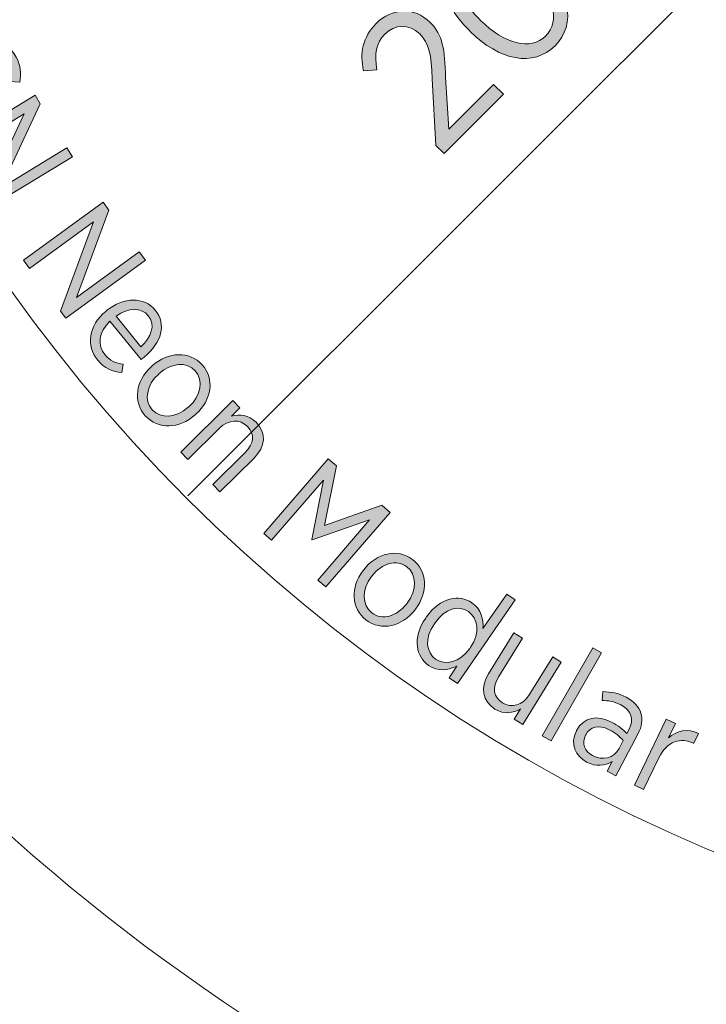
# Model space of a CAD drawing. Units: inches. Extents: x 91 to 213, y -145 to -32.
# Drawn here: x 116 to 124, y -127 to -115 of the extents above; entities that cross this region are included whole.
import ezdxf

# ---------------------------------------------------------------- set-up
doc = ezdxf.new("R2010")
doc.units = ezdxf.units.IN
doc.header["$MEASUREMENT"] = 0
doc.layers.add('Work Layer', color=7, linetype='Continuous')

# ---------------------------------------------------------------- blocks, each defined once
blk = doc.blocks.new('block 3227')
at = {"layer": 'Work Layer'}
h = blk.add_hatch(color=1, dxfattribs=at)
h.dxf.hatch_style = 2
edge = h.paths.add_edge_path()
edge.add_spline(control_points=[(114.374, -115.369), (114.413, -115.247), (114.501, -115.139), (114.731, -115.016), (114.731, -115.016), (114.744, -115.009), (114.744, -115.009), (115.105, -114.815), (115.419, -114.845), (115.553, -115.094), (115.609, -115.198), (115.615, -115.297), (115.596, -115.409), (115.596, -115.409), (115.469, -115.397), (115.469, -115.397), (115.487, -115.311), (115.487, -115.229), (115.443, -115.147), (115.346, -114.966), (115.094, -114.974), (114.827, -115.115), (114.949, -115.123), (115.054, -115.183), (115.116, -115.3), (115.211, -115.476), (115.171, -115.693), (114.959, -115.807), (114.959, -115.807), (114.956, -115.808), (114.956, -115.808), (114.745, -115.922), (114.513, -115.852), (114.41, -115.659), (114.357, -115.561), (114.347, -115.46), (114.374, -115.369)], knot_values=[0, 0, 0, 0, 1, 1, 1, 2, 2, 2, 3, 3, 3, 4, 4, 4, 5, 5, 5, 6, 6, 6, 7, 7, 7, 8, 8, 8, 9, 9, 9, 10, 10, 10, 11, 11, 11, 12, 12, 12, 12], degree=3, periodic=1)
edge = h.paths.add_edge_path()
edge.add_spline(control_points=[(114.888, -115.693), (114.888, -115.693), (114.891, -115.691), (114.891, -115.691), (115.034, -115.614), (115.078, -115.471), (115.007, -115.339), (114.934, -115.203), (114.78, -115.162), (114.645, -115.234), (114.645, -115.234), (114.641, -115.236), (114.641, -115.236), (114.498, -115.313), (114.44, -115.464), (114.514, -115.605), (114.588, -115.741), (114.747, -115.769), (114.888, -115.693)], knot_values=[0, 0, 0, 0, 1, 1, 1, 2, 2, 2, 3, 3, 3, 4, 4, 4, 5, 5, 5, 6, 6, 6, 6], degree=3, periodic=1)
h = blk.add_hatch(color=1, dxfattribs=at)
h.dxf.hatch_style = 2
h.paths.add_polyline_path([(115.789, -115.572), (115.854, -115.679), (115.359, -116.735), (116.189, -116.23), (116.257, -116.342), (115.202, -116.982), (115.144, -116.887), (115.651, -115.806), (114.801, -116.322), (114.734, -116.212)])
h = blk.add_hatch(color=1, dxfattribs=at)
h.dxf.hatch_style = 2
h.paths.add_polyline_path([(116.641, -116.912), (116.715, -117.013), (116.309, -118.108), (117.095, -117.535), (117.172, -117.641), (116.173, -118.368), (116.108, -118.278), (116.523, -117.157), (115.718, -117.743), (115.643, -117.639)])
h = blk.add_hatch(color=1, dxfattribs=at)
h.dxf.hatch_style = 2
edge = h.paths.add_edge_path()
edge.add_spline(control_points=[(116.679, -118.278), (116.679, -118.278), (116.685, -118.272), (116.685, -118.272), (116.903, -118.095), (117.158, -118.099), (117.294, -118.265), (117.44, -118.444), (117.374, -118.676), (117.159, -118.851), (117.15, -118.859), (117.13, -118.874), (117.117, -118.883), (117.117, -118.883), (116.727, -118.404), (116.727, -118.404), (116.579, -118.544), (116.57, -118.712), (116.662, -118.824), (116.725, -118.902), (116.805, -118.933), (116.894, -118.942), (116.894, -118.942), (116.877, -119.049), (116.877, -119.049), (116.759, -119.038), (116.658, -118.998), (116.571, -118.891), (116.429, -118.718), (116.453, -118.462), (116.679, -118.278)], knot_values=[0, 0, 0, 0, 1, 1, 1, 2, 2, 2, 3, 3, 3, 4, 4, 4, 5, 5, 5, 6, 6, 6, 7, 7, 7, 8, 8, 8, 9, 9, 9, 10, 10, 10, 10], degree=3, periodic=1)
edge = h.paths.add_edge_path()
edge.add_spline(control_points=[(117.115, -118.724), (117.244, -118.606), (117.303, -118.452), (117.208, -118.336), (117.122, -118.231), (116.96, -118.23), (116.804, -118.342), (116.804, -118.342), (117.115, -118.724), (117.115, -118.724)], knot_values=[0, 0, 0, 0, 1, 1, 1, 2, 2, 2, 3, 3, 3, 3], degree=3, periodic=1)
h = blk.add_hatch(color=1, dxfattribs=at)
h.dxf.hatch_style = 2
edge = h.paths.add_edge_path()
edge.add_spline(control_points=[(117.248, -118.972), (117.248, -118.972), (117.257, -118.963), (117.257, -118.963), (117.457, -118.784), (117.725, -118.776), (117.883, -118.952), (118.041, -119.128), (118.004, -119.391), (117.804, -119.57), (117.804, -119.57), (117.796, -119.578), (117.796, -119.578), (117.597, -119.757), (117.328, -119.766), (117.17, -119.59), (117.012, -119.414), (117.048, -119.151), (117.248, -118.972)], knot_values=[0, 0, 0, 0, 1, 1, 1, 2, 2, 2, 3, 3, 3, 4, 4, 4, 5, 5, 5, 6, 6, 6, 6], degree=3, periodic=1)
edge = h.paths.add_edge_path()
edge.add_spline(control_points=[(117.709, -119.483), (117.709, -119.483), (117.716, -119.477), (117.716, -119.477), (117.869, -119.339), (117.901, -119.144), (117.796, -119.027), (117.688, -118.907), (117.497, -118.924), (117.344, -119.061), (117.344, -119.061), (117.338, -119.067), (117.338, -119.067), (117.184, -119.204), (117.151, -119.398), (117.256, -119.514), (117.365, -119.635), (117.558, -119.618), (117.709, -119.483)], knot_values=[0, 0, 0, 0, 1, 1, 1, 2, 2, 2, 3, 3, 3, 4, 4, 4, 5, 5, 5, 6, 6, 6, 6], degree=3, periodic=1)
h = blk.add_hatch(color=1, dxfattribs=at)
h.dxf.hatch_style = 2
edge = h.paths.add_edge_path()
edge.add_spline(control_points=[(118.267, -119.401), (118.267, -119.401), (118.356, -119.491), (118.356, -119.491), (118.356, -119.491), (118.25, -119.597), (118.25, -119.597), (118.351, -119.569), (118.463, -119.574), (118.56, -119.672), (118.691, -119.805), (118.678, -119.976), (118.532, -120.121), (118.532, -120.121), (118.104, -120.543), (118.104, -120.543), (118.104, -120.543), (118.015, -120.453), (118.015, -120.453), (118.015, -120.453), (118.417, -120.055), (118.417, -120.055), (118.534, -119.94), (118.545, -119.82), (118.451, -119.725), (118.357, -119.63), (118.212, -119.634), (118.1, -119.744), (118.1, -119.744), (117.703, -120.137), (117.703, -120.137), (117.703, -120.137), (117.614, -120.046), (117.614, -120.046), (117.614, -120.046), (118.267, -119.401), (118.267, -119.401)], knot_values=[0, 0, 0, 0, 1, 1, 1, 2, 2, 2, 3, 3, 3, 4, 4, 4, 5, 5, 5, 6, 6, 6, 7, 7, 7, 8, 8, 8, 9, 9, 9, 10, 10, 10, 11, 11, 11, 12, 12, 12, 12], degree=3, periodic=1)
h = blk.add_hatch(color=1, dxfattribs=at)
h.dxf.hatch_style = 2
h.paths.add_polyline_path([(119.46, -120.13), (119.564, -120.22), (119.416, -120.966), (120.134, -120.712), (120.238, -120.802), (119.432, -121.736), (119.332, -121.65), (119.981, -120.897), (119.262, -121.147), (119.258, -121.144), (119.401, -120.396), (118.751, -121.149), (118.654, -121.065)])
h = blk.add_hatch(color=1, dxfattribs=at)
h.dxf.hatch_style = 2
edge = h.paths.add_edge_path()
edge.add_spline(control_points=[(119.899, -121.531), (119.899, -121.531), (119.906, -121.521), (119.906, -121.521), (120.069, -121.308), (120.331, -121.251), (120.518, -121.394), (120.706, -121.538), (120.718, -121.803), (120.555, -122.015), (120.555, -122.015), (120.549, -122.024), (120.549, -122.024), (120.386, -122.236), (120.124, -122.295), (119.936, -122.152), (119.749, -122.008), (119.736, -121.743), (119.899, -121.531)], knot_values=[0, 0, 0, 0, 1, 1, 1, 2, 2, 2, 3, 3, 3, 4, 4, 4, 5, 5, 5, 6, 6, 6, 6], degree=3, periodic=1)
edge = h.paths.add_edge_path()
edge.add_spline(control_points=[(120.446, -121.947), (120.446, -121.947), (120.451, -121.94), (120.451, -121.94), (120.576, -121.776), (120.572, -121.579), (120.447, -121.484), (120.318, -121.386), (120.134, -121.438), (120.01, -121.6), (120.01, -121.6), (120.005, -121.607), (120.005, -121.607), (119.879, -121.771), (119.883, -121.966), (120.007, -122.062), (120.136, -122.16), (120.323, -122.108), (120.446, -121.947)], knot_values=[0, 0, 0, 0, 1, 1, 1, 2, 2, 2, 3, 3, 3, 4, 4, 4, 5, 5, 5, 6, 6, 6, 6], degree=3, periodic=1)
h = blk.add_hatch(color=1, dxfattribs=at)
h.dxf.hatch_style = 2
edge = h.paths.add_edge_path()
edge.add_spline(control_points=[(120.683, -122.128), (120.683, -122.128), (120.693, -122.113), (120.693, -122.113), (120.866, -121.862), (121.107, -121.829), (121.261, -121.935), (121.382, -122.018), (121.408, -122.143), (121.4, -122.26), (121.4, -122.26), (121.698, -121.827), (121.698, -121.827), (121.698, -121.827), (121.803, -121.899), (121.803, -121.899), (121.803, -121.899), (121.08, -122.948), (121.08, -122.948), (121.08, -122.948), (120.975, -122.876), (120.975, -122.876), (120.975, -122.876), (121.075, -122.73), (121.075, -122.73), (120.966, -122.781), (120.839, -122.803), (120.72, -122.721), (120.566, -122.615), (120.509, -122.381), (120.683, -122.128)], knot_values=[0, 0, 0, 0, 1, 1, 1, 2, 2, 2, 3, 3, 3, 4, 4, 4, 5, 5, 5, 6, 6, 6, 7, 7, 7, 8, 8, 8, 9, 9, 9, 10, 10, 10, 10], degree=3, periodic=1)
edge = h.paths.add_edge_path()
edge.add_spline(control_points=[(121.236, -122.507), (121.236, -122.507), (121.245, -122.494), (121.245, -122.494), (121.368, -122.315), (121.337, -122.127), (121.218, -122.045), (121.098, -121.961), (120.929, -122.002), (120.8, -122.188), (120.8, -122.188), (120.792, -122.199), (120.792, -122.199), (120.665, -122.384), (120.689, -122.561), (120.807, -122.642), (120.926, -122.724), (121.113, -122.686), (121.236, -122.507)], knot_values=[0, 0, 0, 0, 1, 1, 1, 2, 2, 2, 3, 3, 3, 4, 4, 4, 5, 5, 5, 6, 6, 6, 6], degree=3, periodic=1)
h = blk.add_hatch(color=1, dxfattribs=at)
h.dxf.hatch_style = 2
edge = h.paths.add_edge_path()
edge.add_spline(control_points=[(121.471, -122.826), (121.471, -122.826), (121.787, -122.313), (121.787, -122.313), (121.787, -122.313), (121.895, -122.379), (121.895, -122.379), (121.895, -122.379), (121.598, -122.861), (121.598, -122.861), (121.512, -123.001), (121.53, -123.12), (121.644, -123.19), (121.758, -123.261), (121.897, -123.224), (121.979, -123.09), (121.979, -123.09), (122.274, -122.613), (122.274, -122.613), (122.274, -122.613), (122.382, -122.679), (122.382, -122.679), (122.382, -122.679), (121.9, -123.462), (121.9, -123.462), (121.9, -123.462), (121.792, -123.395), (121.792, -123.395), (121.792, -123.395), (121.87, -123.267), (121.87, -123.267), (121.779, -123.319), (121.668, -123.34), (121.551, -123.268), (121.392, -123.169), (121.363, -123), (121.471, -122.826)], knot_values=[0, 0, 0, 0, 1, 1, 1, 2, 2, 2, 3, 3, 3, 4, 4, 4, 5, 5, 5, 6, 6, 6, 7, 7, 7, 8, 8, 8, 9, 9, 9, 10, 10, 10, 11, 11, 11, 12, 12, 12, 12], degree=3, periodic=1)
h = blk.add_hatch(color=1, dxfattribs=at)
h.dxf.hatch_style = 2
h.paths.add_polyline_path([(122.777, -122.499), (122.887, -122.562), (122.253, -123.666), (122.143, -123.603)])
h = blk.add_hatch(color=1, dxfattribs=at)
h.dxf.hatch_style = 2
edge = h.paths.add_edge_path()
edge.add_spline(control_points=[(122.571, -123.542), (122.571, -123.542), (122.574, -123.536), (122.574, -123.536), (122.662, -123.369), (122.833, -123.337), (123.012, -123.432), (123.098, -123.477), (123.153, -123.524), (123.204, -123.575), (123.204, -123.575), (123.23, -123.527), (123.23, -123.527), (123.299, -123.395), (123.259, -123.285), (123.128, -123.216), (123.047, -123.173), (122.964, -123.161), (122.892, -123.161), (122.892, -123.161), (122.904, -123.05), (122.904, -123.05), (123.001, -123.053), (123.095, -123.067), (123.195, -123.119), (123.293, -123.171), (123.355, -123.24), (123.38, -123.321), (123.404, -123.397), (123.392, -123.487), (123.342, -123.582), (123.342, -123.582), (123.066, -124.105), (123.066, -124.105), (123.066, -124.105), (122.955, -124.047), (122.955, -124.047), (122.955, -124.047), (123.018, -123.928), (123.018, -123.928), (122.929, -123.979), (122.818, -123.996), (122.698, -123.933), (122.562, -123.861), (122.486, -123.703), (122.571, -123.542)], knot_values=[0, 0, 0, 0, 1, 1, 1, 2, 2, 2, 3, 3, 3, 4, 4, 4, 5, 5, 5, 6, 6, 6, 7, 7, 7, 8, 8, 8, 9, 9, 9, 10, 10, 10, 11, 11, 11, 12, 12, 12, 13, 13, 13, 14, 14, 14, 15, 15, 15, 15], degree=3, periodic=1)
edge = h.paths.add_edge_path()
edge.add_spline(control_points=[(123.106, -123.765), (123.106, -123.765), (123.159, -123.663), (123.159, -123.663), (123.118, -123.617), (123.06, -123.569), (122.98, -123.527), (122.85, -123.458), (122.743, -123.488), (122.689, -123.591), (122.689, -123.591), (122.686, -123.595), (122.686, -123.595), (122.633, -123.697), (122.676, -123.801), (122.772, -123.852), (122.896, -123.92), (123.043, -123.884), (123.106, -123.765)], knot_values=[0, 0, 0, 0, 1, 1, 1, 2, 2, 2, 3, 3, 3, 4, 4, 4, 5, 5, 5, 6, 6, 6, 6], degree=3, periodic=1)
h = blk.add_hatch(color=1, dxfattribs=at)
h.dxf.hatch_style = 2
edge = h.paths.add_edge_path()
edge.add_spline(control_points=[(123.697, -123.394), (123.697, -123.394), (123.811, -123.448), (123.811, -123.448), (123.811, -123.448), (123.724, -123.631), (123.724, -123.631), (123.828, -123.539), (123.969, -123.503), (124.101, -123.574), (124.101, -123.574), (124.041, -123.698), (124.041, -123.698), (124.041, -123.698), (124.035, -123.695), (124.035, -123.695), (123.881, -123.621), (123.705, -123.669), (123.603, -123.882), (123.603, -123.882), (123.413, -124.276), (123.413, -124.276), (123.413, -124.276), (123.299, -124.221), (123.299, -124.221), (123.299, -124.221), (123.697, -123.394), (123.697, -123.394)], knot_values=[0, 0, 0, 0, 1, 1, 1, 2, 2, 2, 3, 3, 3, 4, 4, 4, 5, 5, 5, 6, 6, 6, 7, 7, 7, 8, 8, 8, 9, 9, 9, 9], degree=3, periodic=1)
at = {"layer": 'Work Layer', "lineweight": 0}
for points in [[(115.789, -115.572), (115.854, -115.679), (115.359, -116.735), (116.189, -116.23), (116.257, -116.342), (115.202, -116.982), (115.144, -116.887), (115.651, -115.806), (114.801, -116.322), (114.734, -116.212), (115.789, -115.572)], [(116.641, -116.912), (116.715, -117.013), (116.309, -118.108), (117.095, -117.535), (117.172, -117.641), (116.173, -118.368), (116.108, -118.278), (116.523, -117.157), (115.718, -117.743), (115.643, -117.639), (116.641, -116.912)], [(119.46, -120.13), (119.564, -120.22), (119.416, -120.966), (120.134, -120.712), (120.238, -120.802), (119.432, -121.736), (119.332, -121.65), (119.981, -120.897), (119.262, -121.147), (119.258, -121.144), (119.401, -120.396), (118.751, -121.149), (118.654, -121.065), (119.46, -120.13)], [(122.777, -122.499), (122.887, -122.562), (122.253, -123.666), (122.143, -123.603), (122.777, -122.499)]]:
    blk.add_lwpolyline(points, dxfattribs=at)
for points, knots in [([(114.374, -115.369), (114.413, -115.247), (114.501, -115.139), (114.731, -115.016), (114.731, -115.016), (114.744, -115.009), (114.744, -115.009), (115.105, -114.815), (115.419, -114.845), (115.553, -115.094), (115.609, -115.198), (115.615, -115.297), (115.596, -115.409), (115.596, -115.409), (115.469, -115.397), (115.469, -115.397), (115.487, -115.311), (115.487, -115.229), (115.443, -115.147), (115.346, -114.966), (115.094, -114.974), (114.827, -115.115), (114.949, -115.123), (115.054, -115.183), (115.116, -115.3), (115.211, -115.476), (115.171, -115.693), (114.959, -115.807), (114.959, -115.807), (114.956, -115.808), (114.956, -115.808), (114.745, -115.922), (114.513, -115.852), (114.41, -115.659), (114.357, -115.561), (114.347, -115.46), (114.374, -115.369)], [0, 0, 0, 0, 1, 1, 1, 2, 2, 2, 3, 3, 3, 4, 4, 4, 5, 5, 5, 6, 6, 6, 7, 7, 7, 8, 8, 8, 9, 9, 9, 10, 10, 10, 11, 11, 11, 12, 12, 12, 12]), ([(116.679, -118.278), (116.679, -118.278), (116.685, -118.272), (116.685, -118.272), (116.903, -118.095), (117.158, -118.099), (117.294, -118.265), (117.44, -118.444), (117.374, -118.676), (117.159, -118.851), (117.15, -118.859), (117.13, -118.874), (117.117, -118.883), (117.117, -118.883), (116.727, -118.404), (116.727, -118.404), (116.579, -118.544), (116.57, -118.712), (116.662, -118.824), (116.725, -118.902), (116.805, -118.933), (116.894, -118.942), (116.894, -118.942), (116.877, -119.049), (116.877, -119.049), (116.759, -119.038), (116.658, -118.998), (116.571, -118.891), (116.429, -118.718), (116.453, -118.462), (116.679, -118.278)], [0, 0, 0, 0, 1, 1, 1, 2, 2, 2, 3, 3, 3, 4, 4, 4, 5, 5, 5, 6, 6, 6, 7, 7, 7, 8, 8, 8, 9, 9, 9, 10, 10, 10, 10]), ([(117.115, -118.724), (117.244, -118.606), (117.303, -118.452), (117.208, -118.336), (117.122, -118.231), (116.96, -118.23), (116.804, -118.342), (116.804, -118.342), (117.115, -118.724), (117.115, -118.724)], [0, 0, 0, 0, 1, 1, 1, 2, 2, 2, 3, 3, 3, 3]), ([(117.248, -118.972), (117.248, -118.972), (117.257, -118.963), (117.257, -118.963), (117.457, -118.784), (117.725, -118.776), (117.883, -118.952), (118.041, -119.128), (118.004, -119.391), (117.804, -119.57), (117.804, -119.57), (117.796, -119.578), (117.796, -119.578), (117.597, -119.757), (117.328, -119.766), (117.17, -119.59), (117.012, -119.414), (117.048, -119.151), (117.248, -118.972)], [0, 0, 0, 0, 1, 1, 1, 2, 2, 2, 3, 3, 3, 4, 4, 4, 5, 5, 5, 6, 6, 6, 6]), ([(117.709, -119.483), (117.709, -119.483), (117.716, -119.477), (117.716, -119.477), (117.869, -119.339), (117.901, -119.144), (117.796, -119.027), (117.688, -118.907), (117.497, -118.924), (117.344, -119.061), (117.344, -119.061), (117.338, -119.067), (117.338, -119.067), (117.184, -119.204), (117.151, -119.398), (117.256, -119.514), (117.365, -119.635), (117.558, -119.618), (117.709, -119.483)], [0, 0, 0, 0, 1, 1, 1, 2, 2, 2, 3, 3, 3, 4, 4, 4, 5, 5, 5, 6, 6, 6, 6]), ([(118.267, -119.401), (118.267, -119.401), (118.356, -119.491), (118.356, -119.491), (118.356, -119.491), (118.25, -119.597), (118.25, -119.597), (118.351, -119.569), (118.463, -119.574), (118.56, -119.672), (118.691, -119.805), (118.678, -119.976), (118.532, -120.121), (118.532, -120.121), (118.104, -120.543), (118.104, -120.543), (118.104, -120.543), (118.015, -120.453), (118.015, -120.453), (118.015, -120.453), (118.417, -120.055), (118.417, -120.055), (118.534, -119.94), (118.545, -119.82), (118.451, -119.725), (118.357, -119.63), (118.212, -119.634), (118.1, -119.744), (118.1, -119.744), (117.703, -120.137), (117.703, -120.137), (117.703, -120.137), (117.614, -120.046), (117.614, -120.046), (117.614, -120.046), (118.267, -119.401), (118.267, -119.401)], [0, 0, 0, 0, 1, 1, 1, 2, 2, 2, 3, 3, 3, 4, 4, 4, 5, 5, 5, 6, 6, 6, 7, 7, 7, 8, 8, 8, 9, 9, 9, 10, 10, 10, 11, 11, 11, 12, 12, 12, 12]), ([(119.899, -121.531), (119.899, -121.531), (119.906, -121.521), (119.906, -121.521), (120.069, -121.308), (120.331, -121.251), (120.518, -121.394), (120.706, -121.538), (120.718, -121.803), (120.555, -122.015), (120.555, -122.015), (120.549, -122.024), (120.549, -122.024), (120.386, -122.236), (120.124, -122.295), (119.936, -122.152), (119.749, -122.008), (119.736, -121.743), (119.899, -121.531)], [0, 0, 0, 0, 1, 1, 1, 2, 2, 2, 3, 3, 3, 4, 4, 4, 5, 5, 5, 6, 6, 6, 6]), ([(120.446, -121.947), (120.446, -121.947), (120.451, -121.94), (120.451, -121.94), (120.576, -121.776), (120.572, -121.579), (120.447, -121.484), (120.318, -121.386), (120.134, -121.438), (120.01, -121.6), (120.01, -121.6), (120.005, -121.607), (120.005, -121.607), (119.879, -121.771), (119.883, -121.966), (120.007, -122.062), (120.136, -122.16), (120.323, -122.108), (120.446, -121.947)], [0, 0, 0, 0, 1, 1, 1, 2, 2, 2, 3, 3, 3, 4, 4, 4, 5, 5, 5, 6, 6, 6, 6]), ([(120.683, -122.128), (120.683, -122.128), (120.693, -122.113), (120.693, -122.113), (120.866, -121.862), (121.107, -121.829), (121.261, -121.935), (121.382, -122.018), (121.408, -122.143), (121.4, -122.26), (121.4, -122.26), (121.698, -121.827), (121.698, -121.827), (121.698, -121.827), (121.803, -121.899), (121.803, -121.899), (121.803, -121.899), (121.08, -122.948), (121.08, -122.948), (121.08, -122.948), (120.975, -122.876), (120.975, -122.876), (120.975, -122.876), (121.075, -122.73), (121.075, -122.73), (120.966, -122.781), (120.839, -122.803), (120.72, -122.721), (120.566, -122.615), (120.509, -122.381), (120.683, -122.128)], [0, 0, 0, 0, 1, 1, 1, 2, 2, 2, 3, 3, 3, 4, 4, 4, 5, 5, 5, 6, 6, 6, 7, 7, 7, 8, 8, 8, 9, 9, 9, 10, 10, 10, 10]), ([(121.236, -122.507), (121.236, -122.507), (121.245, -122.494), (121.245, -122.494), (121.368, -122.315), (121.337, -122.127), (121.218, -122.045), (121.098, -121.961), (120.929, -122.002), (120.8, -122.188), (120.8, -122.188), (120.792, -122.199), (120.792, -122.199), (120.665, -122.384), (120.689, -122.561), (120.807, -122.642), (120.926, -122.724), (121.113, -122.686), (121.236, -122.507)], [0, 0, 0, 0, 1, 1, 1, 2, 2, 2, 3, 3, 3, 4, 4, 4, 5, 5, 5, 6, 6, 6, 6]), ([(121.471, -122.826), (121.471, -122.826), (121.787, -122.313), (121.787, -122.313), (121.787, -122.313), (121.895, -122.379), (121.895, -122.379), (121.895, -122.379), (121.598, -122.861), (121.598, -122.861), (121.512, -123.001), (121.53, -123.12), (121.644, -123.19), (121.758, -123.261), (121.897, -123.224), (121.979, -123.09), (121.979, -123.09), (122.274, -122.613), (122.274, -122.613), (122.274, -122.613), (122.382, -122.679), (122.382, -122.679), (122.382, -122.679), (121.9, -123.462), (121.9, -123.462), (121.9, -123.462), (121.792, -123.395), (121.792, -123.395), (121.792, -123.395), (121.87, -123.267), (121.87, -123.267), (121.779, -123.319), (121.668, -123.34), (121.551, -123.268), (121.392, -123.169), (121.363, -123), (121.471, -122.826)], [0, 0, 0, 0, 1, 1, 1, 2, 2, 2, 3, 3, 3, 4, 4, 4, 5, 5, 5, 6, 6, 6, 7, 7, 7, 8, 8, 8, 9, 9, 9, 10, 10, 10, 11, 11, 11, 12, 12, 12, 12]), ([(122.571, -123.542), (122.571, -123.542), (122.574, -123.536), (122.574, -123.536), (122.662, -123.369), (122.833, -123.337), (123.012, -123.432), (123.098, -123.477), (123.153, -123.524), (123.204, -123.575), (123.204, -123.575), (123.23, -123.527), (123.23, -123.527), (123.299, -123.395), (123.259, -123.285), (123.128, -123.216), (123.047, -123.173), (122.964, -123.161), (122.892, -123.161), (122.892, -123.161), (122.904, -123.05), (122.904, -123.05), (123.001, -123.053), (123.095, -123.067), (123.195, -123.119), (123.293, -123.171), (123.355, -123.24), (123.38, -123.321), (123.404, -123.397), (123.392, -123.487), (123.342, -123.582), (123.342, -123.582), (123.066, -124.105), (123.066, -124.105), (123.066, -124.105), (122.955, -124.047), (122.955, -124.047), (122.955, -124.047), (123.018, -123.928), (123.018, -123.928), (122.929, -123.979), (122.818, -123.996), (122.698, -123.933), (122.562, -123.861), (122.486, -123.703), (122.571, -123.542)], [0, 0, 0, 0, 1, 1, 1, 2, 2, 2, 3, 3, 3, 4, 4, 4, 5, 5, 5, 6, 6, 6, 7, 7, 7, 8, 8, 8, 9, 9, 9, 10, 10, 10, 11, 11, 11, 12, 12, 12, 13, 13, 13, 14, 14, 14, 15, 15, 15, 15]), ([(123.106, -123.765), (123.106, -123.765), (123.159, -123.663), (123.159, -123.663), (123.118, -123.617), (123.06, -123.569), (122.98, -123.527), (122.85, -123.458), (122.743, -123.488), (122.689, -123.591), (122.689, -123.591), (122.686, -123.595), (122.686, -123.595), (122.633, -123.697), (122.676, -123.801), (122.772, -123.852), (122.896, -123.92), (123.043, -123.884), (123.106, -123.765)], [0, 0, 0, 0, 1, 1, 1, 2, 2, 2, 3, 3, 3, 4, 4, 4, 5, 5, 5, 6, 6, 6, 6]), ([(123.697, -123.394), (123.697, -123.394), (123.811, -123.448), (123.811, -123.448), (123.811, -123.448), (123.724, -123.631), (123.724, -123.631), (123.828, -123.539), (123.969, -123.503), (124.101, -123.574), (124.101, -123.574), (124.041, -123.698), (124.041, -123.698), (124.041, -123.698), (124.035, -123.695), (124.035, -123.695), (123.881, -123.621), (123.705, -123.669), (123.603, -123.882), (123.603, -123.882), (123.413, -124.276), (123.413, -124.276), (123.413, -124.276), (123.299, -124.221), (123.299, -124.221), (123.299, -124.221), (123.697, -123.394), (123.697, -123.394)], [0, 0, 0, 0, 1, 1, 1, 2, 2, 2, 3, 3, 3, 4, 4, 4, 5, 5, 5, 6, 6, 6, 7, 7, 7, 8, 8, 8, 9, 9, 9, 9])]:
    blk.add_open_spline(points, degree=3, knots=knots, dxfattribs=at)
blk = doc.blocks.new('block 3228')
at = {"layer": 'Work Layer'}
h = blk.add_hatch(color=1, dxfattribs=at)
h.dxf.hatch_style = 2
edge = h.paths.add_edge_path()
edge.add_spline(control_points=[(126.429, -108.966), (126.429, -108.966), (126.555, -108.84), (126.555, -108.84), (126.555, -108.84), (126.703, -108.988), (126.703, -108.988), (126.663, -108.846), (126.67, -108.689), (126.806, -108.553), (126.991, -108.368), (127.231, -108.384), (127.435, -108.588), (127.435, -108.588), (128.031, -109.184), (128.031, -109.184), (128.031, -109.184), (127.905, -109.309), (127.905, -109.309), (127.905, -109.309), (127.344, -108.749), (127.344, -108.749), (127.182, -108.586), (127.014, -108.572), (126.881, -108.705), (126.749, -108.838), (126.756, -109.041), (126.911, -109.196), (126.911, -109.196), (127.465, -109.75), (127.465, -109.75), (127.465, -109.75), (127.339, -109.876), (127.339, -109.876), (127.339, -109.876), (126.429, -108.966), (126.429, -108.966)], knot_values=[0, 0, 0, 0, 1, 1, 1, 2, 2, 2, 3, 3, 3, 4, 4, 4, 5, 5, 5, 6, 6, 6, 7, 7, 7, 8, 8, 8, 9, 9, 9, 10, 10, 10, 11, 11, 11, 12, 12, 12, 12], degree=3, periodic=1)
h = blk.add_hatch(color=1, dxfattribs=at)
h.dxf.hatch_style = 2
h.paths.add_polyline_path([(128.083, -108.772), (128.24, -108.615), (128.42, -108.795), (128.263, -108.952)])
h = blk.add_hatch(color=1, dxfattribs=at)
h.dxf.hatch_style = 2
h.paths.add_polyline_path([(125.692, -109.032), (125.832, -108.892), (125.98, -109.04), (125.84, -109.18)])
h.paths.add_polyline_path([(126.034, -109.36), (126.16, -109.234), (127.07, -110.145), (126.945, -110.271)])
h = blk.add_hatch(color=1, dxfattribs=at)
h.dxf.hatch_style = 2
edge = h.paths.add_edge_path()
edge.add_spline(control_points=[(124.573, -110.822), (124.573, -110.822), (124.698, -110.696), (124.698, -110.696), (124.698, -110.696), (124.843, -110.841), (124.843, -110.841), (124.809, -110.705), (124.805, -110.554), (124.936, -110.423), (125.058, -110.301), (125.21, -110.282), (125.354, -110.337), (125.321, -110.193), (125.327, -110.032), (125.467, -109.892), (125.644, -109.716), (125.879, -109.724), (126.091, -109.936), (126.091, -109.936), (126.685, -110.53), (126.685, -110.53), (126.685, -110.53), (126.559, -110.656), (126.559, -110.656), (126.559, -110.656), (125.999, -110.095), (125.999, -110.095), (125.832, -109.929), (125.672, -109.915), (125.547, -110.039), (125.429, -110.158), (125.427, -110.348), (125.591, -110.512), (125.591, -110.512), (126.147, -111.068), (126.147, -111.068), (126.147, -111.068), (126.021, -111.194), (126.021, -111.194), (126.021, -111.194), (125.458, -110.631), (125.458, -110.631), (125.296, -110.468), (125.133, -110.453), (125.009, -110.577), (124.887, -110.699), (124.901, -110.898), (125.055, -111.052), (125.055, -111.052), (125.609, -111.606), (125.609, -111.606), (125.609, -111.606), (125.483, -111.732), (125.483, -111.732), (125.483, -111.732), (124.573, -110.822), (124.573, -110.822)], knot_values=[0, 0, 0, 0, 1, 1, 1, 2, 2, 2, 3, 3, 3, 4, 4, 4, 5, 5, 5, 6, 6, 6, 7, 7, 7, 8, 8, 8, 9, 9, 9, 10, 10, 10, 11, 11, 11, 12, 12, 12, 13, 13, 13, 14, 14, 14, 15, 15, 15, 16, 16, 16, 17, 17, 17, 18, 18, 18, 19, 19, 19, 19], degree=3, periodic=1)
h = blk.add_hatch(color=1, dxfattribs=at)
h.dxf.hatch_style = 2
edge = h.paths.add_edge_path()
edge.add_spline(control_points=[(123.319, -112.69), (123.319, -112.69), (123.305, -112.676), (123.305, -112.676), (122.938, -112.309), (122.852, -111.878), (123.123, -111.607), (123.394, -111.337), (123.821, -111.42), (124.187, -111.787), (124.187, -111.787), (124.202, -111.801), (124.202, -111.801), (124.568, -112.168), (124.654, -112.6), (124.383, -112.87), (124.111, -113.143), (123.686, -113.057), (123.319, -112.69)], knot_values=[0, 0, 0, 0, 1, 1, 1, 2, 2, 2, 3, 3, 3, 4, 4, 4, 5, 5, 5, 6, 6, 6, 6], degree=3, periodic=1)
edge = h.paths.add_edge_path()
edge.add_spline(control_points=[(124.07, -111.939), (124.07, -111.939), (124.056, -111.925), (124.056, -111.925), (123.763, -111.631), (123.426, -111.543), (123.24, -111.728), (123.054, -111.915), (123.143, -112.245), (123.436, -112.538), (123.436, -112.538), (123.45, -112.552), (123.45, -112.552), (123.743, -112.845), (124.079, -112.936), (124.266, -112.75), (124.453, -112.562), (124.363, -112.232), (124.07, -111.939)], knot_values=[0, 0, 0, 0, 1, 1, 1, 2, 2, 2, 3, 3, 3, 4, 4, 4, 5, 5, 5, 6, 6, 6, 6], degree=3, periodic=1)
h = blk.add_hatch(color=1, dxfattribs=at)
h.dxf.hatch_style = 2
h.paths.add_polyline_path([(123.185, -113.464), (122.624, -114.024), (122.504, -113.953), (122.245, -112.506), (122.36, -112.391), (123.199, -113.229), (123.362, -113.067), (123.472, -113.177), (123.309, -113.34), (123.592, -113.623), (123.468, -113.747)])
h.paths.add_polyline_path([(123.075, -113.354), (122.442, -112.721), (122.638, -113.79)])
h = blk.add_hatch(color=1, dxfattribs=at)
h.dxf.hatch_style = 2
edge = h.paths.add_edge_path()
edge.add_spline(control_points=[(121.239, -114.77), (121.239, -114.77), (121.226, -114.756), (121.226, -114.756), (120.858, -114.389), (120.773, -113.958), (121.044, -113.687), (121.315, -113.416), (121.741, -113.499), (122.108, -113.867), (122.108, -113.867), (122.122, -113.88), (122.122, -113.88), (122.489, -114.247), (122.574, -114.679), (122.304, -114.95), (122.031, -115.223), (121.607, -115.136), (121.239, -114.77)], knot_values=[0, 0, 0, 0, 1, 1, 1, 2, 2, 2, 3, 3, 3, 4, 4, 4, 5, 5, 5, 6, 6, 6, 6], degree=3, periodic=1)
edge = h.paths.add_edge_path()
edge.add_spline(control_points=[(121.99, -114.018), (121.99, -114.018), (121.977, -114.004), (121.977, -114.004), (121.683, -113.711), (121.346, -113.622), (121.161, -113.807), (120.974, -113.994), (121.063, -114.324), (121.357, -114.618), (121.357, -114.618), (121.371, -114.632), (121.371, -114.632), (121.664, -114.925), (121.999, -115.016), (122.186, -114.829), (122.373, -114.642), (122.284, -114.312), (121.99, -114.018)], knot_values=[0, 0, 0, 0, 1, 1, 1, 2, 2, 2, 3, 3, 3, 4, 4, 4, 5, 5, 5, 6, 6, 6, 6], degree=3, periodic=1)
h = blk.add_hatch(color=1, dxfattribs=at)
h.dxf.hatch_style = 2
edge = h.paths.add_edge_path()
edge.add_spline(control_points=[(120.812, -116.2), (120.812, -116.2), (120.766, -115.365), (120.766, -115.365), (120.756, -115.061), (120.723, -114.916), (120.609, -114.802), (120.475, -114.668), (120.293, -114.682), (120.171, -114.804), (120.059, -114.916), (120.038, -115.056), (120.071, -115.253), (120.071, -115.253), (119.903, -115.267), (119.903, -115.267), (119.858, -115.04), (119.888, -114.846), (120.063, -114.671), (120.262, -114.472), (120.541, -114.462), (120.733, -114.654), (120.733, -114.654), (120.739, -114.659), (120.739, -114.659), (120.896, -114.816), (120.924, -114.995), (120.932, -115.346), (120.932, -115.346), (120.973, -115.998), (120.973, -115.998), (120.973, -115.998), (121.534, -115.437), (121.534, -115.437), (121.534, -115.437), (121.656, -115.559), (121.656, -115.559), (121.656, -115.559), (120.913, -116.302), (120.913, -116.302), (120.913, -116.302), (120.812, -116.2), (120.812, -116.2)], knot_values=[0, 0, 0, 0, 1, 1, 1, 2, 2, 2, 3, 3, 3, 4, 4, 4, 5, 5, 5, 6, 6, 6, 7, 7, 7, 8, 8, 8, 9, 9, 9, 10, 10, 10, 11, 11, 11, 12, 12, 12, 13, 13, 13, 14, 14, 14, 14], degree=3, periodic=1)
at = {"layer": 'Work Layer', "lineweight": 0}
for points in [[(128.083, -108.772), (128.24, -108.615), (128.42, -108.795), (128.263, -108.952), (128.083, -108.772)], [(125.692, -109.032), (125.832, -108.892), (125.98, -109.04), (125.84, -109.18), (125.692, -109.032)], [(126.034, -109.36), (126.16, -109.234), (127.07, -110.145), (126.945, -110.271), (126.034, -109.36)], [(123.185, -113.464), (122.624, -114.024), (122.504, -113.953), (122.245, -112.506), (122.36, -112.391), (123.199, -113.229), (123.362, -113.067), (123.472, -113.177), (123.309, -113.34), (123.592, -113.623), (123.468, -113.747), (123.185, -113.464)], [(123.075, -113.354), (122.442, -112.721), (122.638, -113.79), (123.075, -113.354)]]:
    blk.add_lwpolyline(points, dxfattribs=at)
for points, knots in [([(126.429, -108.966), (126.429, -108.966), (126.555, -108.84), (126.555, -108.84), (126.555, -108.84), (126.703, -108.988), (126.703, -108.988), (126.663, -108.846), (126.67, -108.689), (126.806, -108.553), (126.991, -108.368), (127.231, -108.384), (127.435, -108.588), (127.435, -108.588), (128.031, -109.184), (128.031, -109.184), (128.031, -109.184), (127.905, -109.309), (127.905, -109.309), (127.905, -109.309), (127.344, -108.749), (127.344, -108.749), (127.182, -108.586), (127.014, -108.572), (126.881, -108.705), (126.749, -108.838), (126.756, -109.041), (126.911, -109.196), (126.911, -109.196), (127.465, -109.75), (127.465, -109.75), (127.465, -109.75), (127.339, -109.876), (127.339, -109.876), (127.339, -109.876), (126.429, -108.966), (126.429, -108.966)], [0, 0, 0, 0, 1, 1, 1, 2, 2, 2, 3, 3, 3, 4, 4, 4, 5, 5, 5, 6, 6, 6, 7, 7, 7, 8, 8, 8, 9, 9, 9, 10, 10, 10, 11, 11, 11, 12, 12, 12, 12]), ([(124.573, -110.822), (124.573, -110.822), (124.698, -110.696), (124.698, -110.696), (124.698, -110.696), (124.843, -110.841), (124.843, -110.841), (124.809, -110.705), (124.805, -110.554), (124.936, -110.423), (125.058, -110.301), (125.21, -110.282), (125.354, -110.337), (125.321, -110.193), (125.327, -110.032), (125.467, -109.892), (125.644, -109.716), (125.879, -109.724), (126.091, -109.936), (126.091, -109.936), (126.685, -110.53), (126.685, -110.53), (126.685, -110.53), (126.559, -110.656), (126.559, -110.656), (126.559, -110.656), (125.999, -110.095), (125.999, -110.095), (125.832, -109.929), (125.672, -109.915), (125.547, -110.039), (125.429, -110.158), (125.427, -110.348), (125.591, -110.512), (125.591, -110.512), (126.147, -111.068), (126.147, -111.068), (126.147, -111.068), (126.021, -111.194), (126.021, -111.194), (126.021, -111.194), (125.458, -110.631), (125.458, -110.631), (125.296, -110.468), (125.133, -110.453), (125.009, -110.577), (124.887, -110.699), (124.901, -110.898), (125.055, -111.052), (125.055, -111.052), (125.609, -111.606), (125.609, -111.606), (125.609, -111.606), (125.483, -111.732), (125.483, -111.732), (125.483, -111.732), (124.573, -110.822), (124.573, -110.822)], [0, 0, 0, 0, 1, 1, 1, 2, 2, 2, 3, 3, 3, 4, 4, 4, 5, 5, 5, 6, 6, 6, 7, 7, 7, 8, 8, 8, 9, 9, 9, 10, 10, 10, 11, 11, 11, 12, 12, 12, 13, 13, 13, 14, 14, 14, 15, 15, 15, 16, 16, 16, 17, 17, 17, 18, 18, 18, 19, 19, 19, 19]), ([(123.319, -112.69), (123.319, -112.69), (123.305, -112.676), (123.305, -112.676), (122.938, -112.309), (122.852, -111.878), (123.123, -111.607), (123.394, -111.337), (123.821, -111.42), (124.187, -111.787), (124.187, -111.787), (124.202, -111.801), (124.202, -111.801), (124.568, -112.168), (124.654, -112.6), (124.383, -112.87), (124.111, -113.143), (123.686, -113.057), (123.319, -112.69)], [0, 0, 0, 0, 1, 1, 1, 2, 2, 2, 3, 3, 3, 4, 4, 4, 5, 5, 5, 6, 6, 6, 6]), ([(124.07, -111.939), (124.07, -111.939), (124.056, -111.925), (124.056, -111.925), (123.763, -111.631), (123.426, -111.543), (123.24, -111.728), (123.054, -111.915), (123.143, -112.245), (123.436, -112.538), (123.436, -112.538), (123.45, -112.552), (123.45, -112.552), (123.743, -112.845), (124.079, -112.936), (124.266, -112.75), (124.453, -112.562), (124.363, -112.232), (124.07, -111.939)], [0, 0, 0, 0, 1, 1, 1, 2, 2, 2, 3, 3, 3, 4, 4, 4, 5, 5, 5, 6, 6, 6, 6]), ([(121.239, -114.77), (121.239, -114.77), (121.226, -114.756), (121.226, -114.756), (120.858, -114.389), (120.773, -113.958), (121.044, -113.687), (121.315, -113.416), (121.741, -113.499), (122.108, -113.867), (122.108, -113.867), (122.122, -113.88), (122.122, -113.88), (122.489, -114.247), (122.574, -114.679), (122.304, -114.95), (122.031, -115.223), (121.607, -115.136), (121.239, -114.77)], [0, 0, 0, 0, 1, 1, 1, 2, 2, 2, 3, 3, 3, 4, 4, 4, 5, 5, 5, 6, 6, 6, 6]), ([(121.99, -114.018), (121.99, -114.018), (121.977, -114.004), (121.977, -114.004), (121.683, -113.711), (121.346, -113.622), (121.161, -113.807), (120.974, -113.994), (121.063, -114.324), (121.357, -114.618), (121.357, -114.618), (121.371, -114.632), (121.371, -114.632), (121.664, -114.925), (121.999, -115.016), (122.186, -114.829), (122.373, -114.642), (122.284, -114.312), (121.99, -114.018)], [0, 0, 0, 0, 1, 1, 1, 2, 2, 2, 3, 3, 3, 4, 4, 4, 5, 5, 5, 6, 6, 6, 6]), ([(120.812, -116.2), (120.812, -116.2), (120.766, -115.365), (120.766, -115.365), (120.756, -115.061), (120.723, -114.916), (120.609, -114.802), (120.475, -114.668), (120.293, -114.682), (120.171, -114.804), (120.059, -114.916), (120.038, -115.056), (120.071, -115.253), (120.071, -115.253), (119.903, -115.267), (119.903, -115.267), (119.858, -115.04), (119.888, -114.846), (120.063, -114.671), (120.262, -114.472), (120.541, -114.462), (120.733, -114.654), (120.733, -114.654), (120.739, -114.659), (120.739, -114.659), (120.896, -114.816), (120.924, -114.995), (120.932, -115.346), (120.932, -115.346), (120.973, -115.998), (120.973, -115.998), (120.973, -115.998), (121.534, -115.437), (121.534, -115.437), (121.534, -115.437), (121.656, -115.559), (121.656, -115.559), (121.656, -115.559), (120.913, -116.302), (120.913, -116.302), (120.913, -116.302), (120.812, -116.2), (120.812, -116.2)], [0, 0, 0, 0, 1, 1, 1, 2, 2, 2, 3, 3, 3, 4, 4, 4, 5, 5, 5, 6, 6, 6, 7, 7, 7, 8, 8, 8, 9, 9, 9, 10, 10, 10, 11, 11, 11, 12, 12, 12, 13, 13, 13, 14, 14, 14, 14])]:
    blk.add_open_spline(points, degree=3, knots=knots, dxfattribs=at)

msp = doc.modelspace()

# ---------------------------------------------------------------- linework, layer by layer
at = {"layer": 'Work Layer', "color": 1, "lineweight": 9}
msp.add_lwpolyline([(132.216, -106.081), (117.704, -120.593)], dxfattribs=at)
at = {"layer": 'Work Layer', "color": 102, "lineweight": 9}
msp.add_open_spline([(162.103, -131.223), (162.103, -131.223), (132.103, -131.223), (132.103, -131.223), (118.353, -131.223), (107.103, -119.973), (107.103, -106.223), (107.103, -106.223), (107.103, -76.223), (107.103, -76.223), (107.103, -62.473), (118.353, -51.223), (132.103, -51.223), (132.103, -51.223), (162.103, -51.223), (162.103, -51.223), (175.853, -51.223), (187.103, -62.473), (187.103, -76.223), (187.103, -76.223), (187.103, -106.223), (187.103, -106.223), (187.103, -119.973), (175.853, -131.223), (162.103, -131.223)], degree=3, knots=[0, 0, 0, 0, 1, 1, 1, 2, 2, 2, 3, 3, 3, 4, 4, 4, 5, 5, 5, 6, 6, 6, 7, 7, 7, 8, 8, 8, 8], dxfattribs=at)
at = {"layer": 'Work Layer', "color": 1, "lineweight": 9}
msp.add_open_spline([(162.103, -126.623), (162.103, -126.623), (132.103, -126.623), (132.103, -126.623), (120.883, -126.623), (111.703, -117.443), (111.703, -106.223), (111.703, -106.223), (111.703, -76.223), (111.703, -76.223), (111.703, -65.003), (120.883, -55.823), (132.103, -55.823), (132.103, -55.823), (162.103, -55.823), (162.103, -55.823), (173.323, -55.823), (182.503, -65.003), (182.503, -76.223), (182.503, -76.223), (182.503, -106.223), (182.503, -106.223), (182.503, -117.443), (173.323, -126.623), (162.103, -126.623)], degree=3, knots=[0, 0, 0, 0, 1, 1, 1, 2, 2, 2, 3, 3, 3, 4, 4, 4, 5, 5, 5, 6, 6, 6, 7, 7, 7, 8, 8, 8, 8], dxfattribs=at)

# ---------------------------------------------------------------- block references
at = {"layer": 'Work Layer'}
for name in ['block 3228', 'block 3227']:
    msp.add_blockref(name, (0, 0), dxfattribs=at)

doc.saveas('drawing.dxf')
